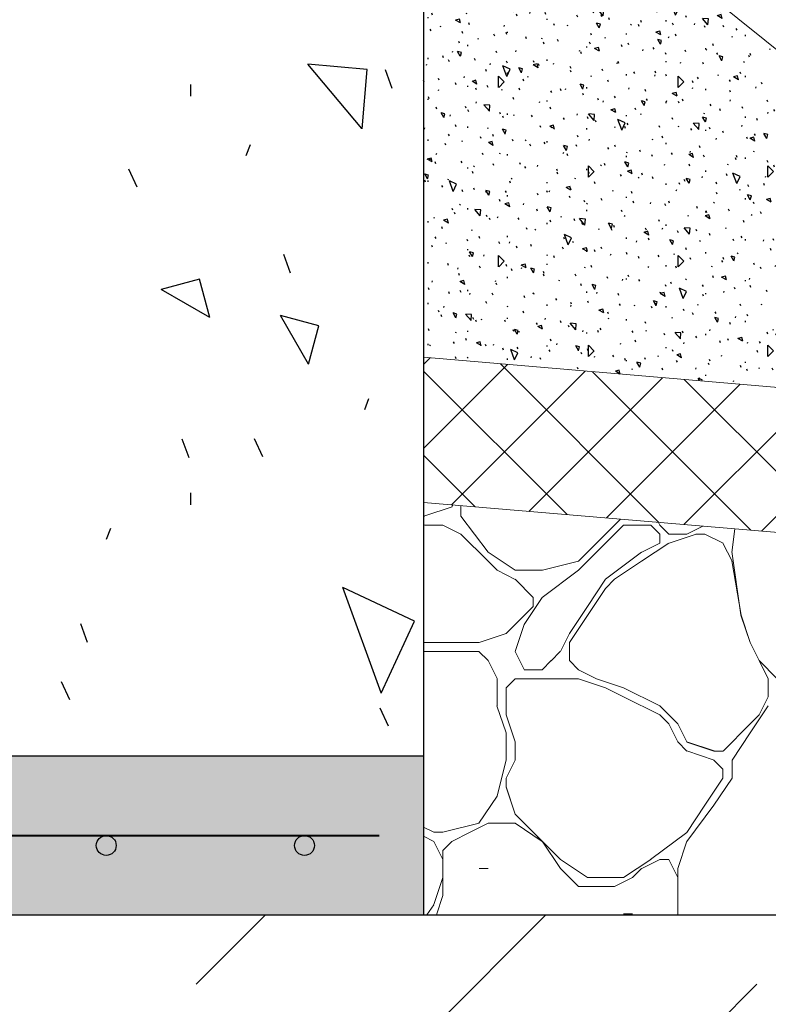
# Model space of a CAD drawing. Units: millimetres. Extents: x 659 to 834, y -1548 to -1288.
# Drawn here: x 756 to 775, y -1482 to -1457 of the extents above; entities that cross this region are included whole.
import ezdxf

# ---------------------------------------------------------------- set-up
doc = ezdxf.new("R2010")
doc.units = ezdxf.units.MM
for name, pattern in [('K5LT32768', [0]), ('K5LT32769', [0]), ('K5LT32770', [0]), ('K5LT32771', [0]), ('K5LT32772', [0]), ('K5LT32773', [0]), ('K5LT32774', [0]), ('K5LT32775', [0]), ('K5LT32776', [0]), ('K5LT32777', [0]), ('K5LT32778', [0]), ('K5LT32779', [0]), ('K5LT32780', [0]), ('K5LT32781', [0]), ('K5LT32782', [0]), ('K5LT32783', [0]), ('K5LT32784', [0]), ('K5LT32785', [0]), ('K5LT32786', [0]), ('K5LT32804', [0]), ('K5LT32805', [0]), ('K5LT32806', [0]), ('K5LT32807', [0]), ('K5LT32808', [0]), ('K5LT32809', [0]), ('K5LT32810', [0]), ('K5LT32811', [0]), ('K5LT32812', [0]), ('K5LT32813', [0]), ('K5LT32814', [0]), ('K5LT32815', [0]), ('K5LT32816', [0]), ('K5LT32817', [0]), ('K5LT32818', [0]), ('K5LT32819', [0]), ('K5LT32833', [0]), ('K5LT32834', [0]), ('K5LT32835', [0]), ('K5LT32836', [0]), ('K5LT32837', [0]), ('K5LT32838', [0]), ('K5LT32839', [0]), ('K5LT32840', [0]), ('K5LT32841', [0]), ('K5LT32842', [0]), ('K5LT32843', [0]), ('K5LT32844', [0]), ('K5LT32845', [0]), ('K5LT32846', [0]), ('K5LT32847', [0]), ('K5LT32848', [0]), ('K5LT32849', [0]), ('K5LT32850', [0]), ('K5LT32851', [0]), ('K5LT32852', [0]), ('K5LT32853', [0]), ('K5LT32863', [0]), ('K5LT32872', [0]), ('K5LT32873', [0]), ('K5LT32874', [0]), ('K5LT32875', [0]), ('K5LT32876', [0]), ('K5LT32877', [0]), ('K5LT32878', [0]), ('K5LT32879', [0]), ('K5LT32880', [0]), ('K5LT32881', [0]), ('K5LT32882', [0]), ('K5LT32883', [0]), ('K5LT32884', [0]), ('K5LT32885', [0]), ('K5LT32886', [0]), ('K5LT32887', [0]), ('K5LT32888', [0]), ('K5LT32889', [0]), ('K5LT32890', [0]), ('K5LT32891', [0]), ('K5LT32892', [0]), ('K5LT32893', [0]), ('K5LT32894', [0]), ('K5LT32895', [0]), ('K5LT32896', [0]), ('K5LT32897', [0]), ('K5LT32898', [0]), ('K5LT32899', [0]), ('K5LT32900', [0]), ('K5LT32901', [0]), ('K5LT32902', [0]), ('K5LT32903', [0]), ('K5LT32904', [0]), ('K5LT32905', [0]), ('K5LT32906', [0]), ('K5LT32907', [0]), ('K5LT32908', [0]), ('K5LT32909', [0]), ('K5LT32910', [0]), ('K5LT32911', [0]), ('K5LT32912', [0]), ('K5LT32913', [0]), ('K5LT32914', [0]), ('K5LT32933', [0]), ('K5LT32934', [0]), ('K5LT32935', [0]), ('K5LT32936', [0]), ('K5LT32937', [0]), ('K5LT32938', [0]), ('K5LT32939', [0]), ('K5LT32940', [0]), ('K5LT32941', [0]), ('K5LT32942', [0]), ('K5LT32962', [0]), ('K5LT32963', [0]), ('K5LT32964', [0]), ('K5LT32965', [0]), ('K5LT32966', [0]), ('K5LT32967', [0]), ('K5LT32968', [0]), ('K5LT32969', [0]), ('K5LT32970', [0]), ('K5LT32999', [0]), ('K5LT33000', [0]), ('K5LT33001', [0]), ('K5LT33002', [0]), ('K5LT33008', [0]), ('K5LT33009', [0]), ('K5LT33010', [0]), ('K5LT33011', [0]), ('K5LT33046', [0]), ('K5LT33047', [0]), ('K5LT33048', [0]), ('K5LT33049', [0]), ('K5LT33050', [0]), ('K5LT33051', [0]), ('K5LT33052', [0]), ('K5LT33053', [0]), ('K5LT33054', [0]), ('K5LT33055', [0]), ('K5LT33056', [0]), ('K5LT33057', [0]), ('K5LT33058', [0]), ('K5LT33059', [0]), ('K5LT33060', [0]), ('K5LT33061', [0]), ('K5LT33062', [0]), ('K5LT33063', [0]), ('K5LT33064', [0]), ('K5LT33065', [0]), ('K5LT33066', [0]), ('K5LT33067', [0]), ('K5LT33068', [0]), ('K5LT33072', [0]), ('K5LT33073', [0]), ('K5LT33080', [0]), ('K5LT_BASIC', [0]), ('K5LT_REINFORCED', [0]), ('K5LT_THIN_INCLUDED_TO_HATCHING', [0])]:
    doc.linetypes.add(name, pattern=pattern)
for name, color, linetype in [('C', 4, 'Continuous'), ('FOR', 7, 'Continuous'), ('G', 3, 'Continuous'), ('R', 1, 'Continuous')]:
    doc.layers.add(name, color=color, linetype=linetype)

msp = doc.modelspace()

# ---------------------------------------------------------------- hatches: boundary and pattern name
at = {"layer": 'FOR'}
h = msp.add_hatch(dxfattribs=at)
h.set_pattern_fill('Песок', angle=45, style=0, pattern_type=0)
h.set_pattern_definition([(45, (7.07, 7.07), (-22.6274, 22.6274), [2, -30]), (135, (8.485, 8.485), (-22.6274, -22.6274), [2, -30]), (90, (7.07, 7.07), (-22.6274, 22.6274), [2.8284, -42.4264]), (65, (8.485, 8.485), (-29.00185, 13.5238), [2, -30]), (155, (9.33, 10.298), (-13.5238, -29.00185), [2, -30]), (110, (8.485, 8.485), (-29.00184, 13.52378), [2.8284, -42.4264]), (85, (15.556, 15.556), (-26.39916, 2.30963), [1.5, -25]), (175, (15.687, 17.05), (-2.30963, -26.39916), [1.5, -25]), (130, (15.556, 15.556), (-26.39916, 2.30963), [2.1213, -35.3553]), (105, (28.991, 28.991), (-15.45481, -4.1411), [1, -15]), (195, (28.733, 29.957), (4.1411, -15.45481), [1, -15]), (150, (28.991, 28.991), (-15.454816, -4.141105), [1.41421, -21.2132]), (75, (9e-16, 14.142), (-15.45481, 4.1411), [1, -15]), (165, (0.259, 15.108), (-4.1411, -15.45481), [1, -15]), (120, (9e-16, 14.142), (-15.454816, 4.141105), [1.41421, -21.2132]), (90, (0, 0), (-10, 7), [0.3, -10]), (70, (0, 0), (-2.988362, 6.408564), [0.3, -10]), (110, (0, 0), (-6.836952, 7.089153), [0.5, -12]), (115, (0, 0), (-8.034628, 0.666903), [0.5, -7])])
h.paths.add_polyline_path([(759.881, -1450.631), (731.881, -1450.631), (731.881, -1452.631), (729.881, -1452.631), (729.881, -1450.631), (725.881, -1450.631), (725.881, -1464.272), (731.762, -1464.272), (732.112, -1464.623), (731.762, -1464.973), (725.881, -1464.973), (725.881, -1475.631), (765.881, -1475.631), (765.881, -1450.631), (761.881, -1450.631), (761.881, -1452.631), (759.881, -1452.631)])
h = msp.add_hatch(dxfattribs=at)
h.set_pattern_fill('Песок', angle=45, style=0, pattern_type=0)
h.set_pattern_definition([(45, (0.707, 0.707), (-2.262742, 2.262742), [0.2, -3]), (135, (0.8485, 0.8485), (-2.262742, -2.262742), [0.2, -3]), (90, (0.707, 0.707), (-2.262741, 2.262741), [0.282842, -4.24264]), (65, (0.8485, 0.8485), (-2.900185, 1.3523785), [0.2, -3]), (155, (0.933, 1.0298), (-1.3523785, -2.900185), [0.2, -3]), (110, (0.8485, 0.8485), (-2.9001842, 1.352378), [0.282842, -4.24264]), (85, (1.5556, 1.5556), (-2.639916, 0.2309627), [0.15, -2.5]), (175, (1.5687, 1.705), (-0.2309627, -2.639916), [0.15, -2.5]), (130, (1.5556, 1.5556), (-2.6399161, 0.2309627), [0.212132, -3.53553]), (105, (2.8991, 2.8991), (-1.5454813, -0.4141105), [0.1, -1.5]), (195, (2.8733, 2.9957), (0.4141105, -1.5454813), [0.1, -1.5]), (150, (2.8991, 2.8991), (-1.5454816, -0.41411054), [0.141421, -2.12132]), (75, (1e-16, 1.4142), (-1.5454813, 0.4141105), [0.1, -1.5]), (165, (0.0259, 1.5108), (-0.4141105, -1.5454813), [0.1, -1.5]), (120, (1e-16, 1.4142), (-1.5454816, 0.41411054), [0.141421, -2.12132]), (90, (0, 0), (-1, 0.7), [0.03, -1]), (70, (0, 0), (-0.29883624, 0.64085639), [0.03, -1]), (110, (0, 0), (-0.68369519, 0.70891531), [0.05, -1.20000002]), (115, (0, 0), (-0.80346277, 0.06669033), [0.05, -0.7])])
h.paths.add_polyline_path([(765.881, -1465.568), (786.597, -1467.335), (765.881, -1450.631)])
h = msp.add_hatch(dxfattribs=at)
h.set_pattern_fill('Неметалл', angle=45, style=0, pattern_type=0)
h.set_pattern_definition([(45, (0, 0), (-1.0606602, 1.0606602), []), (135, (0, 0), (-1.0606602, -1.0606602), [])])
h.paths.add_polyline_path([(776.907, -1466.509), (765.881, -1465.568), (765.881, -1469.227), (806.219, -1472.667), (806.219, -1469.009)])
h = msp.add_hatch(color=9, dxfattribs=at)
h.paths.add_polyline_path([(765.881, -1475.631), (725.881, -1475.631), (725.881, -1479.631), (765.881, -1479.631)])
h.paths.add_polyline_path([(762.881, -1477.631), (763.077, -1477.726), (763.131, -1477.881), (763.036, -1478.077), (762.823, -1478.124), (762.654, -1477.986), (762.657, -1477.768), (762.831, -1477.636)])
h.paths.add_polyline_path([(757.881, -1477.631), (758.077, -1477.726), (758.131, -1477.881), (758.036, -1478.077), (757.823, -1478.124), (757.654, -1477.986), (757.657, -1477.768), (757.831, -1477.636)])
h.paths.add_polyline_path([(752.881, -1477.631), (753.077, -1477.726), (753.131, -1477.881), (753.036, -1478.077), (752.823, -1478.124), (752.654, -1477.986), (752.657, -1477.768), (752.831, -1477.636)])
h.paths.add_polyline_path([(747.881, -1477.631), (748.077, -1477.726), (748.131, -1477.881), (748.036, -1478.077), (747.823, -1478.124), (747.654, -1477.986), (747.657, -1477.768), (747.831, -1477.636)])
h.paths.add_polyline_path([(742.881, -1477.631), (743.077, -1477.726), (743.131, -1477.881), (743.036, -1478.077), (742.823, -1478.124), (742.654, -1477.986), (742.657, -1477.768), (742.831, -1477.636)])
h.paths.add_polyline_path([(727.881, -1477.631), (727.685, -1477.726), (727.637, -1477.939), (727.775, -1478.107), (727.993, -1478.104), (728.126, -1477.931), (728.131, -1477.881), (728.036, -1477.685)])
h.paths.add_polyline_path([(732.881, -1477.631), (732.685, -1477.726), (732.637, -1477.939), (732.775, -1478.107), (732.993, -1478.104), (733.126, -1477.931), (733.131, -1477.881), (733.036, -1477.685)])
h.paths.add_polyline_path([(737.881, -1477.631), (737.685, -1477.726), (737.637, -1477.939), (737.775, -1478.107), (737.993, -1478.104), (738.126, -1477.931), (738.131, -1477.881), (738.036, -1477.685)])
for points in [[(757.881, -1477.631), (757.685, -1477.726), (757.637, -1477.939), (757.775, -1478.107), (757.993, -1478.104), (758.126, -1477.931), (758.131, -1477.881), (758.036, -1477.685)], [(762.881, -1477.631), (762.685, -1477.726), (762.637, -1477.939), (762.775, -1478.107), (762.993, -1478.104), (763.126, -1477.931), (763.131, -1477.881), (763.036, -1477.685)]]:
    msp.add_hatch(color=7, dxfattribs=at).paths.add_polyline_path(points)
h = msp.add_hatch(dxfattribs=at)
h.set_pattern_fill('Железобетон', angle=45, style=0, pattern_type=0)
h.set_pattern_definition([(45, (0, 0), (-7.07107, 7.07107), []), (45, (-3.536, 3.536), (-7.07107, 7.07107), [10, -2, 1, -2])])
h.paths.add_polyline_path([(772.295, -1479.631), (725.881, -1479.631), (725.881, -1489.955), (731.762, -1489.955), (732.112, -1490.305), (731.762, -1490.655), (725.881, -1490.655), (725.881, -1501.631), (806.219, -1501.631), (806.219, -1486.418), (804.219, -1485.618), (808.219, -1484.018), (806.219, -1483.218), (806.219, -1479.631)])

# ---------------------------------------------------------------- linework, layer by layer
at = {"layer": 'C', "color": 250, "linetype": 'K5LT32873', "lineweight": 18}
msp.add_line((765.92, -1469.57), (766.603, -1469.342), dxfattribs=at)
at = {"layer": 'C', "color": 250, "linetype": 'K5LT32872', "lineweight": 18}
msp.add_line((766.598, -1469.344), (766.625, -1469.29), dxfattribs=at)
at = {"layer": 'C', "color": 250, "linetype": 'K5LT32914', "lineweight": 18}
msp.add_line((766.825, -1469.307), (766.825, -1469.572), dxfattribs=at)
at = {"layer": 'C', "color": 250, "linetype": 'K5LT32874', "lineweight": 18}
msp.add_line((765.881, -1469.565), (765.914, -1469.574), dxfattribs=at)
at = {"layer": 'C', "color": 250, "linetype": 'K5LT33063', "lineweight": 18}
msp.add_line((765.881, -1469.565), (765.914, -1469.574), dxfattribs=at)
at = {"layer": 'C', "color": 250, "linetype": 'K5LT32913', "lineweight": 18}
msp.add_line((766.826, -1469.572), (767.509, -1470.483), dxfattribs=at)
at = {"layer": 'C', "color": 250, "linetype": 'K5LT32786', "lineweight": 18}
msp.add_line((765.881, -1469.793), (765.914, -1469.801), dxfattribs=at)
at = {"layer": 'C', "color": 250, "linetype": 'K5LT32785', "lineweight": 18}
msp.add_line((765.914, -1469.8), (766.37, -1469.8), dxfattribs=at)
at = {"layer": 'C', "color": 250, "linetype": 'K5LT32784', "lineweight": 18}
msp.add_line((766.369, -1469.801), (766.825, -1470.029), dxfattribs=at)
at = {"layer": 'C', "color": 250, "linetype": 'K5LT33054', "lineweight": 18}
msp.add_line((770.245, -1470.484), (770.928, -1469.8), dxfattribs=at)
at = {"layer": 'C', "color": 250, "linetype": 'K5LT32776', "lineweight": 18}
msp.add_line((770.472, -1470.028), (770.85, -1469.65), dxfattribs=at)
at = {"layer": 'C', "color": 250, "linetype": 'K5LT33055', "lineweight": 18}
msp.add_line((770.928, -1469.8), (771.612, -1469.8), dxfattribs=at)
at = {"layer": 'C', "color": 250, "linetype": 'K5LT33056', "lineweight": 18}
msp.add_line((771.612, -1469.8), (771.84, -1470.028), dxfattribs=at)
at = {"layer": 'C', "color": 250, "linetype": 'K5LT32942', "lineweight": 18}
msp.add_line((771.807, -1469.732), (771.84, -1469.798), dxfattribs=at)
at = {"layer": 'C', "color": 250, "linetype": 'K5LT32941', "lineweight": 18}
msp.add_line((771.84, -1469.8), (772.068, -1470.028), dxfattribs=at)
at = {"layer": 'C', "color": 250, "linetype": 'K5LT32938', "lineweight": 18}
msp.add_line((772.525, -1470.027), (772.925, -1469.827), dxfattribs=at)
at = {"layer": 'C', "color": 250, "linetype": 'K5LT32783', "lineweight": 18}
msp.add_line((766.826, -1470.028), (767.509, -1470.712), dxfattribs=at)
at = {"layer": 'C', "color": 250, "linetype": 'K5LT32777', "lineweight": 18}
msp.add_line((769.789, -1470.712), (770.473, -1470.028), dxfattribs=at)
at = {"layer": 'C', "color": 250, "linetype": 'K5LT33057', "lineweight": 18}
msp.add_line((771.84, -1470.028), (771.84, -1470.256), dxfattribs=at)
at = {"layer": 'C', "color": 250, "linetype": 'K5LT32940', "lineweight": 18}
msp.add_line((772.068, -1470.028), (772.296, -1470.028), dxfattribs=at)
at = {"layer": 'C', "color": 250, "linetype": 'K5LT32905', "lineweight": 18}
msp.add_line((772.758, -1470.026), (772.074, -1470.254), dxfattribs=at)
at = {"layer": 'C', "color": 250, "linetype": 'K5LT32939', "lineweight": 18}
msp.add_line((772.296, -1470.028), (772.524, -1470.028), dxfattribs=at)
at = {"layer": 'C', "color": 250, "linetype": 'K5LT32906', "lineweight": 18}
msp.add_line((772.98, -1470.028), (772.752, -1470.028), dxfattribs=at)
at = {"layer": 'C', "color": 250, "linetype": 'K5LT32907', "lineweight": 18}
msp.add_line((773.436, -1470.256), (772.98, -1470.028), dxfattribs=at)
at = {"layer": 'C', "color": 250, "linetype": 'K5LT32937', "lineweight": 18}
msp.add_line((773.736, -1469.897), (773.662, -1470.488), dxfattribs=at)
at = {"layer": 'C', "color": 250, "linetype": 'K5LT32909', "lineweight": 18}
msp.add_line((770.244, -1470.484), (770.472, -1470.256), dxfattribs=at)
at = {"layer": 'C', "color": 250, "linetype": 'K5LT32775', "lineweight": 18}
msp.add_line((772.068, -1470.256), (771.384, -1470.712), dxfattribs=at)
at = {"layer": 'C', "color": 250, "linetype": 'K5LT33058', "lineweight": 18}
msp.add_line((771.841, -1470.255), (771.385, -1470.483), dxfattribs=at)
at = {"layer": 'C', "color": 250, "linetype": 'K5LT32908', "lineweight": 18}
msp.add_line((773.663, -1470.711), (773.435, -1470.255), dxfattribs=at)
at = {"layer": 'C', "color": 250, "linetype": 'K5LT32912', "lineweight": 18}
msp.add_line((767.509, -1470.483), (768.193, -1470.939), dxfattribs=at)
at = {"layer": 'C', "color": 250, "linetype": 'K5LT33053', "lineweight": 18}
msp.add_line((769.788, -1470.94), (770.244, -1470.484), dxfattribs=at)
at = {"layer": 'C', "color": 250, "linetype": 'K5LT32910', "lineweight": 18}
msp.add_line((770.016, -1470.712), (770.244, -1470.485), dxfattribs=at)
at = {"layer": 'C', "color": 250, "linetype": 'K5LT33059', "lineweight": 18}
msp.add_line((771.383, -1470.484), (770.472, -1471.167), dxfattribs=at)
at = {"layer": 'C', "color": 250, "linetype": 'K5LT32936', "lineweight": 18}
msp.add_line((773.66, -1470.465), (773.888, -1472.061), dxfattribs=at)
at = {"layer": 'C', "color": 250, "linetype": 'K5LT32782', "lineweight": 18}
msp.add_line((767.509, -1470.712), (767.737, -1470.94), dxfattribs=at)
at = {"layer": 'C', "color": 250, "linetype": 'K5LT32778', "lineweight": 18}
msp.add_line((768.88, -1470.939), (769.792, -1470.711), dxfattribs=at)
at = {"layer": 'C', "color": 250, "linetype": 'K5LT32774', "lineweight": 18}
msp.add_line((771.384, -1470.712), (770.7, -1471.168), dxfattribs=at)
at = {"layer": 'C', "color": 250, "linetype": 'K5LT32891', "lineweight": 18}
msp.add_line((773.89, -1472.071), (773.662, -1470.703), dxfattribs=at)
at = {"layer": 'C', "color": 250, "linetype": 'K5LT32781', "lineweight": 18}
msp.add_line((767.737, -1470.941), (768.192, -1471.169), dxfattribs=at)
at = {"layer": 'C', "color": 250, "linetype": 'K5LT32911', "lineweight": 18}
msp.add_line((768.193, -1470.94), (768.877, -1470.94), dxfattribs=at)
at = {"layer": 'C', "color": 250, "linetype": 'K5LT33052', "lineweight": 18}
msp.add_line((768.876, -1471.624), (769.788, -1470.94), dxfattribs=at)
at = {"layer": 'C', "color": 250, "linetype": 'K5LT32780', "lineweight": 18}
msp.add_line((768.193, -1471.168), (768.649, -1471.623), dxfattribs=at)
at = {"layer": 'C', "color": 250, "linetype": 'K5LT33060', "lineweight": 18}
msp.add_line((770.472, -1471.168), (770.016, -1471.852), dxfattribs=at)
at = {"layer": 'C', "color": 250, "linetype": 'K5LT32773', "lineweight": 18}
msp.add_line((770.7, -1471.168), (770.472, -1471.396), dxfattribs=at)
at = {"layer": 'C', "color": 250, "linetype": 'K5LT33051', "lineweight": 18}
msp.add_line((768.421, -1472.308), (768.877, -1471.624), dxfattribs=at)
at = {"layer": 'C', "color": 250, "linetype": 'K5LT32779', "lineweight": 18}
msp.add_line((768.649, -1471.624), (768.649, -1471.852), dxfattribs=at)
at = {"layer": 'C', "color": 250, "linetype": 'K5LT33073', "lineweight": 18}
msp.add_line((768.649, -1471.624), (768.649, -1471.852), dxfattribs=at)
at = {"layer": 'C', "color": 250, "linetype": 'K5LT32772', "lineweight": 18}
msp.add_line((770.472, -1471.396), (770.016, -1472.08), dxfattribs=at)
at = {"layer": 'C', "color": 250, "linetype": 'K5LT32999', "lineweight": 18}
msp.add_line((767.966, -1472.535), (768.649, -1471.852), dxfattribs=at)
at = {"layer": 'C', "color": 250, "linetype": 'K5LT33061', "lineweight": 18}
msp.add_line((770.017, -1471.852), (769.561, -1472.536), dxfattribs=at)
at = {"layer": 'C', "color": 250, "linetype": 'K5LT32771', "lineweight": 18}
msp.add_line((770.017, -1472.08), (769.561, -1472.764), dxfattribs=at)
at = {"layer": 'C', "color": 250, "linetype": 'K5LT32935', "lineweight": 18}
msp.add_line((773.889, -1472.076), (774.117, -1472.76), dxfattribs=at)
at = {"layer": 'C', "color": 250, "linetype": 'K5LT32892', "lineweight": 18}
msp.add_line((774.118, -1472.758), (773.89, -1472.075), dxfattribs=at)
at = {"layer": 'C', "color": 250, "linetype": 'K5LT33050', "lineweight": 18}
msp.add_line((768.194, -1472.99), (768.422, -1472.306), dxfattribs=at)
at = {"layer": 'C', "color": 250, "linetype": 'K5LT33000', "lineweight": 18}
msp.add_line((767.287, -1472.761), (767.971, -1472.533), dxfattribs=at)
at = {"layer": 'C', "color": 250, "linetype": 'K5LT33062', "lineweight": 18}
msp.add_line((769.561, -1472.534), (769.333, -1472.99), dxfattribs=at)
at = {"layer": 'C', "color": 250, "linetype": 'K5LT33002', "lineweight": 18}
msp.add_line((765.881, -1472.763), (766.142, -1472.763), dxfattribs=at)
at = {"layer": 'C', "color": 250, "linetype": 'K5LT33001', "lineweight": 18}
msp.add_line((766.142, -1472.763), (767.281, -1472.763), dxfattribs=at)
at = {"layer": 'C', "color": 250, "linetype": 'K5LT32770', "lineweight": 18}
msp.add_line((769.56, -1472.763), (769.56, -1473.219), dxfattribs=at)
at = {"layer": 'C', "color": 250, "linetype": 'K5LT32893', "lineweight": 18}
msp.add_line((774.346, -1473.218), (774.118, -1472.762), dxfattribs=at)
at = {"layer": 'C', "color": 250, "linetype": 'K5LT32934', "lineweight": 18}
msp.add_line((774.119, -1472.761), (774.347, -1473.217), dxfattribs=at)
at = {"layer": 'C', "color": 250, "linetype": 'K5LT33011', "lineweight": 18}
msp.add_line((765.881, -1472.991), (766.142, -1472.991), dxfattribs=at)
at = {"layer": 'C', "color": 250, "linetype": 'K5LT33010', "lineweight": 18}
msp.add_line((766.142, -1472.991), (767.281, -1472.991), dxfattribs=at)
at = {"layer": 'C', "color": 250, "linetype": 'K5LT33009', "lineweight": 18}
msp.add_line((767.281, -1472.991), (767.509, -1473.219), dxfattribs=at)
at = {"layer": 'C', "color": 250, "linetype": 'K5LT33049', "lineweight": 18}
msp.add_line((768.42, -1473.446), (768.192, -1472.99), dxfattribs=at)
at = {"layer": 'C', "color": 250, "linetype": 'K5LT33046', "lineweight": 18}
msp.add_line((769.332, -1472.992), (769.104, -1473.22), dxfattribs=at)
at = {"layer": 'C', "color": 250, "linetype": 'K5LT33008', "lineweight": 18}
msp.add_line((767.509, -1473.217), (767.737, -1473.673), dxfattribs=at)
at = {"layer": 'C', "color": 250, "linetype": 'K5LT33047', "lineweight": 18}
msp.add_line((769.105, -1473.219), (768.877, -1473.447), dxfattribs=at)
at = {"layer": 'C', "color": 250, "linetype": 'K5LT32769', "lineweight": 18}
msp.add_line((769.56, -1473.219), (769.788, -1473.447), dxfattribs=at)
at = {"layer": 'C', "color": 250, "linetype": 'K5LT32894', "lineweight": 18}
msp.add_line((774.574, -1473.674), (774.346, -1473.218), dxfattribs=at)
at = {"layer": 'C', "color": 250, "linetype": 'K5LT32933', "lineweight": 18}
msp.add_line((774.347, -1473.219), (774.803, -1473.675), dxfattribs=at)
at = {"layer": 'C', "color": 250, "linetype": 'K5LT33048', "lineweight": 18}
msp.add_line((768.877, -1473.447), (768.422, -1473.447), dxfattribs=at)
at = {"layer": 'C', "color": 250, "linetype": 'K5LT32768', "lineweight": 18}
msp.add_line((769.788, -1473.448), (770.244, -1473.676), dxfattribs=at)
at = {"layer": 'C', "color": 250, "linetype": 'K5LT33072', "lineweight": 18}
msp.add_line((767.737, -1474.359), (767.737, -1473.675), dxfattribs=at)
at = {"layer": 'C', "color": 250, "linetype": 'K5LT32886', "lineweight": 18}
msp.add_line((768.193, -1473.675), (767.965, -1473.903), dxfattribs=at)
at = {"layer": 'C', "color": 250, "linetype": 'K5LT32887', "lineweight": 18}
msp.add_line((768.649, -1473.675), (768.193, -1473.675), dxfattribs=at)
at = {"layer": 'C', "color": 250, "linetype": 'K5LT32888', "lineweight": 18}
msp.add_line((769.789, -1473.675), (768.649, -1473.675), dxfattribs=at)
at = {"layer": 'C', "color": 250, "linetype": 'K5LT32812', "lineweight": 18}
msp.add_line((769.79, -1473.674), (770.474, -1473.902), dxfattribs=at)
at = {"layer": 'C', "color": 250, "linetype": 'K5LT32904', "lineweight": 18}
msp.add_line((770.246, -1473.674), (770.93, -1473.902), dxfattribs=at)
at = {"layer": 'C', "color": 250, "linetype": 'K5LT32895', "lineweight": 18}
msp.add_line((774.575, -1474.131), (774.575, -1473.675), dxfattribs=at)
at = {"layer": 'C', "color": 250, "linetype": 'K5LT32813', "lineweight": 18}
msp.add_line((767.965, -1474.131), (767.965, -1473.903), dxfattribs=at)
at = {"layer": 'C', "color": 250, "linetype": 'K5LT32811', "lineweight": 18}
msp.add_line((770.472, -1473.904), (770.927, -1474.132), dxfattribs=at)
at = {"layer": 'C', "color": 250, "linetype": 'K5LT32889', "lineweight": 18}
msp.add_line((771.84, -1474.358), (770.928, -1473.903), dxfattribs=at)
at = {"layer": 'C', "color": 250, "linetype": 'K5LT32903', "lineweight": 18}
msp.add_line((770.928, -1473.904), (771.839, -1474.36), dxfattribs=at)
at = {"layer": 'C', "color": 250, "linetype": 'K5LT32885', "lineweight": 18}
msp.add_line((767.735, -1474.355), (767.963, -1475.039), dxfattribs=at)
at = {"layer": 'C', "color": 250, "linetype": 'K5LT32814', "lineweight": 18}
msp.add_line((767.965, -1474.587), (767.965, -1474.131), dxfattribs=at)
at = {"layer": 'C', "color": 250, "linetype": 'K5LT32810', "lineweight": 18}
msp.add_line((770.928, -1474.132), (771.839, -1474.588), dxfattribs=at)
at = {"layer": 'C', "color": 250, "linetype": 'K5LT32902', "lineweight": 18}
msp.add_line((771.84, -1474.359), (772.296, -1474.814), dxfattribs=at)
at = {"layer": 'C', "color": 250, "linetype": 'K5LT32970', "lineweight": 18}
msp.add_line((774.575, -1474.359), (774.119, -1475.043), dxfattribs=at)
at = {"layer": 'C', "color": 250, "linetype": 'K5LT32896', "lineweight": 18}
msp.add_line((774.347, -1474.586), (774.575, -1474.13), dxfattribs=at)
at = {"layer": 'C', "color": 250, "linetype": 'K5LT32815', "lineweight": 18}
msp.add_line((768.192, -1475.266), (767.964, -1474.582), dxfattribs=at)
at = {"layer": 'C', "color": 250, "linetype": 'K5LT32809', "lineweight": 18}
msp.add_line((771.84, -1474.586), (772.068, -1474.814), dxfattribs=at)
at = {"layer": 'C', "color": 250, "linetype": 'K5LT32897', "lineweight": 18}
msp.add_line((774.119, -1474.815), (774.347, -1474.587), dxfattribs=at)
at = {"layer": 'C', "color": 250, "linetype": 'K5LT32808', "lineweight": 18}
msp.add_line((772.068, -1474.812), (772.296, -1475.268), dxfattribs=at)
at = {"layer": 'C', "color": 250, "linetype": 'K5LT32901', "lineweight": 18}
msp.add_line((772.296, -1474.812), (772.524, -1475.268), dxfattribs=at)
at = {"layer": 'C', "color": 250, "linetype": 'K5LT32898', "lineweight": 18}
msp.add_line((773.436, -1475.498), (774.119, -1474.815), dxfattribs=at)
at = {"layer": 'C', "color": 250, "linetype": 'K5LT32884', "lineweight": 18}
msp.add_line((767.965, -1475.042), (767.965, -1475.726), dxfattribs=at)
at = {"layer": 'C', "color": 250, "linetype": 'K5LT32969', "lineweight": 18}
msp.add_line((774.119, -1475.043), (773.663, -1475.727), dxfattribs=at)
at = {"layer": 'C', "color": 250, "linetype": 'K5LT32816', "lineweight": 18}
msp.add_line((768.193, -1475.726), (768.193, -1475.271), dxfattribs=at)
at = {"layer": 'C', "color": 250, "linetype": 'K5LT32807', "lineweight": 18}
msp.add_line((772.295, -1475.27), (772.523, -1475.498), dxfattribs=at)
at = {"layer": 'C', "color": 250, "linetype": 'K5LT32890', "lineweight": 18}
msp.add_line((773.208, -1475.499), (772.524, -1475.271), dxfattribs=at)
at = {"layer": 'C', "color": 250, "linetype": 'K5LT32900', "lineweight": 18}
msp.add_line((772.525, -1475.27), (773.209, -1475.497), dxfattribs=at)
at = {"layer": 'C', "color": 250, "linetype": 'K5LT32806', "lineweight": 18}
msp.add_line((772.525, -1475.497), (773.209, -1475.725), dxfattribs=at)
at = {"layer": 'C', "color": 250, "linetype": 'K5LT32899', "lineweight": 18}
msp.add_line((773.207, -1475.498), (773.435, -1475.498), dxfattribs=at)
at = {"layer": 'C', "color": 250, "linetype": 'K5LT33064', "lineweight": 18}
msp.add_line((767.966, -1475.724), (767.738, -1476.636), dxfattribs=at)
at = {"layer": 'C', "color": 250, "linetype": 'K5LT32817', "lineweight": 18}
msp.add_line((767.965, -1476.182), (768.193, -1475.726), dxfattribs=at)
at = {"layer": 'C', "color": 250, "linetype": 'K5LT32805', "lineweight": 18}
msp.add_line((773.207, -1475.726), (773.435, -1475.954), dxfattribs=at)
at = {"layer": 'C', "color": 250, "linetype": 'K5LT32968', "lineweight": 18}
msp.add_line((773.663, -1475.726), (773.663, -1476.182), dxfattribs=at)
at = {"layer": 'C', "color": 250, "linetype": 'K5LT32804', "lineweight": 18}
msp.add_line((773.435, -1475.954), (773.435, -1476.182), dxfattribs=at)
at = {"layer": 'C', "color": 250, "linetype": 'K5LT32818', "lineweight": 18}
msp.add_line((767.965, -1476.41), (767.965, -1476.182), dxfattribs=at)
at = {"layer": 'C', "color": 250, "linetype": 'K5LT32875', "lineweight": 18}
msp.add_line((772.979, -1476.867), (773.435, -1476.183), dxfattribs=at)
at = {"layer": 'C', "color": 250, "linetype": 'K5LT32967', "lineweight": 18}
msp.add_line((773.663, -1476.183), (773.207, -1476.866), dxfattribs=at)
at = {"layer": 'C', "color": 250, "linetype": 'K5LT32883', "lineweight": 18}
msp.add_line((767.963, -1476.406), (768.191, -1477.09), dxfattribs=at)
at = {"layer": 'C', "color": 250, "linetype": 'K5LT32819', "lineweight": 18}
msp.add_line((768.192, -1477.089), (767.964, -1476.405), dxfattribs=at)
at = {"layer": 'C', "color": 250, "linetype": 'K5LT33065', "lineweight": 18}
msp.add_line((767.737, -1476.638), (767.281, -1477.322), dxfattribs=at)
at = {"layer": 'C', "color": 250, "linetype": 'K5LT32966', "lineweight": 18}
msp.add_line((773.205, -1476.868), (772.521, -1477.78), dxfattribs=at)
at = {"layer": 'C', "color": 250, "linetype": 'K5LT32876', "lineweight": 18}
msp.add_line((772.524, -1477.55), (772.979, -1476.867), dxfattribs=at)
at = {"layer": 'C', "color": 250, "linetype": 'K5LT33066', "lineweight": 18}
msp.add_line((767.284, -1477.321), (766.373, -1477.549), dxfattribs=at)
at = {"layer": 'C', "color": 250, "linetype": 'K5LT32837', "lineweight": 18}
msp.add_line((767.511, -1477.321), (767.055, -1477.549), dxfattribs=at)
at = {"layer": 'C', "color": 250, "linetype": 'K5LT32838', "lineweight": 18}
msp.add_line((768.193, -1477.321), (767.509, -1477.321), dxfattribs=at)
at = {"layer": 'C', "color": 250, "linetype": 'K5LT32882', "lineweight": 18}
msp.add_line((768.193, -1477.094), (769.333, -1478.233), dxfattribs=at)
at = {"layer": 'C', "color": 250, "linetype": 'K5LT32839', "lineweight": 18}
msp.add_line((768.877, -1477.777), (768.193, -1477.321), dxfattribs=at)
at = {"layer": 'C', "color": 250, "linetype": 'K5LT33068', "lineweight": 18}
msp.add_line((766.142, -1477.549), (765.881, -1477.419), dxfattribs=at)
at = {"layer": 'C', "color": 250, "linetype": 'K5LT33067', "lineweight": 18}
msp.add_line((766.37, -1477.549), (766.142, -1477.549), dxfattribs=at)
at = {"layer": 'C', "color": 250, "linetype": 'K5LT32836', "lineweight": 18}
msp.add_line((767.055, -1477.549), (766.599, -1477.777), dxfattribs=at)
at = {"layer": 'C', "color": 250, "linetype": 'K5LT32881', "lineweight": 18}
msp.add_line((768.649, -1477.549), (768.877, -1477.777), dxfattribs=at)
at = {"layer": 'C', "color": 250, "linetype": 'K5LT32877', "lineweight": 18}
msp.add_line((771.611, -1478.233), (772.523, -1477.55), dxfattribs=at)
at = {"layer": 'C', "color": 250, "linetype": 'K5LT32863', "lineweight": 18}
msp.add_line((766.142, -1477.777), (765.881, -1477.646), dxfattribs=at)
at = {"layer": 'C', "color": 250, "linetype": 'K5LT32850', "lineweight": 18}
msp.add_line((766.369, -1478.233), (766.141, -1477.777), dxfattribs=at)
at = {"layer": 'C', "color": 250, "linetype": 'K5LT32835', "lineweight": 18}
msp.add_line((766.597, -1477.778), (766.369, -1478.006), dxfattribs=at)
at = {"layer": 'C', "color": 250, "linetype": 'K5LT32840', "lineweight": 18}
msp.add_line((769.333, -1478.46), (768.877, -1477.776), dxfattribs=at)
at = {"layer": 'C', "color": 250, "linetype": 'K5LT32965', "lineweight": 18}
msp.add_line((772.524, -1477.776), (772.296, -1478.46), dxfattribs=at)
at = {"layer": 'C', "color": 250, "linetype": 'K5LT32834', "lineweight": 18}
msp.add_line((766.37, -1478.005), (766.37, -1479.145), dxfattribs=at)
at = {"layer": 'C', "color": 250, "linetype": 'K5LT32851', "lineweight": 18}
msp.add_line((766.37, -1478.689), (766.37, -1478.234), dxfattribs=at)
at = {"layer": 'C', "color": 250, "linetype": 'K5LT32880', "lineweight": 18}
msp.add_line((769.333, -1478.233), (770.016, -1478.688), dxfattribs=at)
at = {"layer": 'C', "color": 250, "linetype": 'K5LT32878', "lineweight": 18}
msp.add_line((770.929, -1478.689), (771.613, -1478.233), dxfattribs=at)
at = {"layer": 'C', "color": 250, "linetype": 'K5LT32846', "lineweight": 18}
msp.add_line((771.841, -1478.233), (771.385, -1478.461), dxfattribs=at)
at = {"layer": 'C', "color": 250, "linetype": 'K5LT32847', "lineweight": 18}
msp.add_line((772.068, -1478.233), (771.84, -1478.233), dxfattribs=at)
at = {"layer": 'C', "color": 250, "linetype": 'K5LT32848', "lineweight": 18}
msp.add_line((772.295, -1478.689), (772.067, -1478.233), dxfattribs=at)
at = {"layer": 'C', "color": 250, "lineweight": 18}
msp.add_line((767.282, -1478.461), (767.509, -1478.461), dxfattribs=at)
at = {"layer": 'C', "color": 250, "linetype": 'K5LT32841', "lineweight": 18}
msp.add_line((769.789, -1478.917), (769.333, -1478.461), dxfattribs=at)
at = {"layer": 'C', "color": 250, "linetype": 'K5LT32845', "lineweight": 18}
msp.add_line((771.384, -1478.462), (771.156, -1478.69), dxfattribs=at)
at = {"layer": 'C', "color": 250, "linetype": 'K5LT32964', "lineweight": 18}
msp.add_line((772.296, -1478.461), (772.296, -1479.373), dxfattribs=at)
at = {"layer": 'C', "color": 250, "linetype": 'K5LT32852', "lineweight": 18}
msp.add_line((766.143, -1479.372), (766.371, -1478.688), dxfattribs=at)
at = {"layer": 'C', "color": 250, "linetype": 'K5LT32879', "lineweight": 18}
msp.add_line((770.017, -1478.689), (770.928, -1478.689), dxfattribs=at)
at = {"layer": 'C', "color": 250, "linetype": 'K5LT32844', "lineweight": 18}
msp.add_line((771.157, -1478.689), (770.702, -1478.916), dxfattribs=at)
at = {"layer": 'C', "color": 250, "linetype": 'K5LT32849', "lineweight": 18}
msp.add_line((772.295, -1479.631), (772.295, -1478.689), dxfattribs=at)
at = {"layer": 'C', "color": 250, "linetype": 'K5LT32842', "lineweight": 18}
msp.add_line((770.245, -1478.917), (769.789, -1478.917), dxfattribs=at)
at = {"layer": 'C', "color": 250, "linetype": 'K5LT32843', "lineweight": 18}
msp.add_line((770.701, -1478.917), (770.245, -1478.917), dxfattribs=at)
at = {"layer": 'C', "color": 250, "linetype": 'K5LT32833', "lineweight": 18}
msp.add_line((766.37, -1479.144), (766.208, -1479.631), dxfattribs=at)
at = {"layer": 'C', "color": 250, "linetype": 'K5LT32853', "lineweight": 18}
msp.add_line((765.97, -1479.631), (766.142, -1479.374), dxfattribs=at)
at = {"layer": 'C', "color": 250, "linetype": 'K5LT32963', "lineweight": 18}
msp.add_line((772.296, -1479.373), (772.296, -1479.601), dxfattribs=at)
at = {"layer": 'C', "color": 250, "linetype": 'K5LT33080', "lineweight": 18}
msp.add_line((770.928, -1479.601), (771.156, -1479.601), dxfattribs=at)
at = {"layer": 'C', "color": 250, "linetype": 'K5LT32962', "lineweight": 18}
msp.add_line((772.296, -1479.597), (772.304, -1479.631), dxfattribs=at)
at = {"layer": 'G', "color": 7, "linetype": 'K5LT_BASIC', "lineweight": 25}
for p, q in [((765.881, -1450.631), (765.881, -1475.631)), ((765.881, -1475.631), (725.881, -1475.631)), ((765.881, -1475.631), (765.881, -1479.631)), ((765.881, -1477.17), (765.881, -1479.631)), ((725.881, -1479.631), (806.219, -1479.631))]:
    msp.add_line(p, q, dxfattribs=at)
at = {"layer": 'G', "color": 7, "linetype": 'K5LT_REINFORCED', "lineweight": 40}
msp.add_line((726.78, -1477.631), (764.766, -1477.631), dxfattribs=at)
at = {"layer": 'G', "color": 7, "linetype": 'K5LT_BASIC', "lineweight": 25}
for centre in [(757.881, -1477.881), (762.881, -1477.881)]:
    msp.add_circle(centre, 0.25, dxfattribs=at)
at = {"layer": 'R', "color": 7, "linetype": 'K5LT_THIN_INCLUDED_TO_HATCHING', "lineweight": 9}
for p, q in [((765.881, -1450.631), (786.597, -1467.335)), ((765.881, -1465.568), (806.219, -1469.009)), ((765.881, -1469.227), (806.219, -1472.667))]:
    msp.add_line(p, q, dxfattribs=at)

doc.saveas('drawing.dxf')
